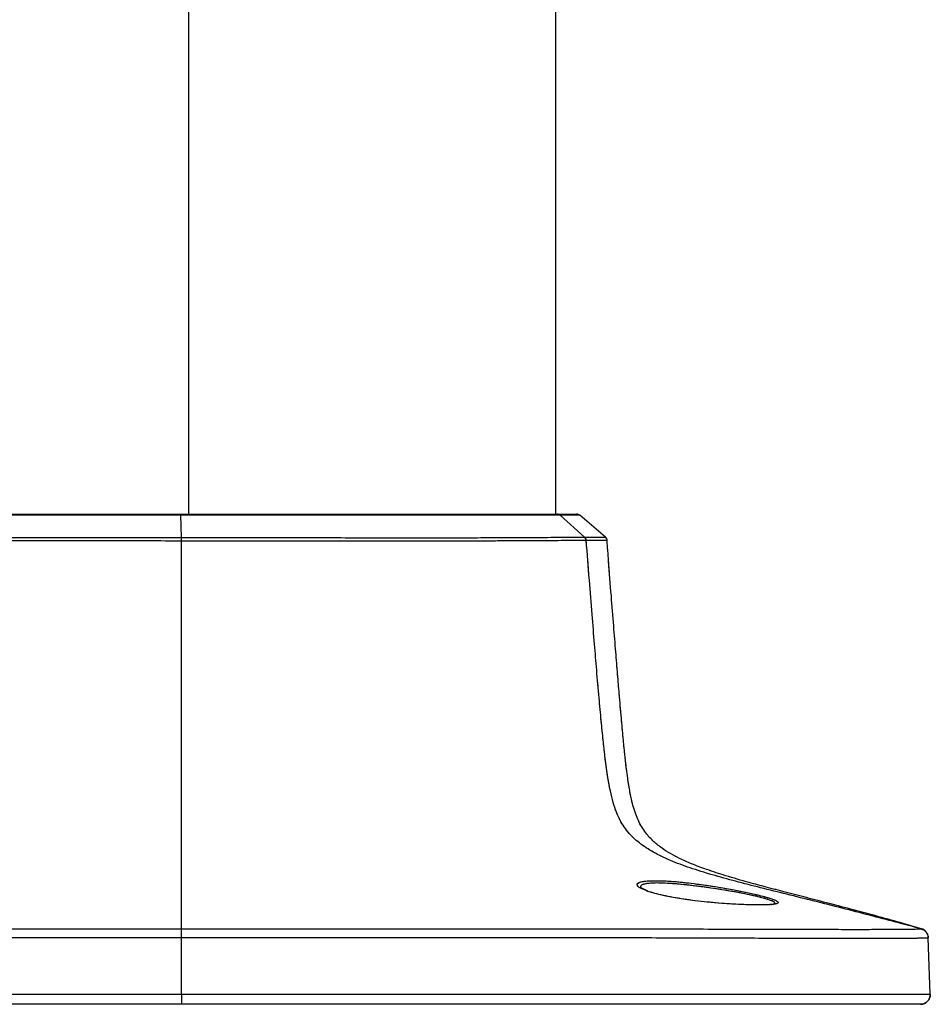
# Model space of a CAD drawing. Units: millimetres. Extents: x 0 to 297, y 0 to 210.
# Drawn here: x 171 to 184, y 36 to 50 of the extents above; entities that cross this region are included whole.
import ezdxf

# ---------------------------------------------------------------- set-up
doc = ezdxf.new("R2010")
doc.units = ezdxf.units.MM
doc.linetypes.add('SLD-Phantom', pattern=[12.7, 6.35, -1.27, 1.27, -1.27, 1.27, -1.27])
doc.linetypes.add('SLD-Solid', pattern=[0])

msp = doc.modelspace()

# ---------------------------------------------------------------- linework, layer by layer
at = {"color": 8, "linetype": 'SLD-Solid', "lineweight": 25}
for p, q in [((173.478, 51.216), (173.478, 43.04)), ((178.475, 43.04), (178.475, 51.114)), ((179.704, 37.919), (179.629, 37.952)), ((183.543, 37.275), (183.543, 37.275)), ((183.57, 36.511), (183.57, 36.511)), ((183.57, 36.511), (183.57, 36.511))]:
    msp.add_line(p, q, dxfattribs=at)
at = {"color": 8, "linetype": 'SLD-Phantom', "lineweight": 18}
for p, q in [((173.478, 51.216), (173.478, 43.04)), ((178.475, 43.04), (178.475, 51.114)), ((179.704, 37.919), (179.629, 37.952)), ((183.543, 37.275), (183.543, 37.275)), ((183.57, 36.511), (183.57, 36.511)), ((183.57, 36.511), (183.57, 36.511))]:
    msp.add_line(p, q, dxfattribs=at)
at = {"color": 7, "linetype": 'SLD-Solid', "lineweight": 25}
for p, q in [((178.475, 43.04), (178.475, 51.114)), ((173.382, 42.72), (173.373, 43.024)), ((178.868, 42.726), (178.536, 43.024)), ((179.153, 42.725), (178.802, 43.024)), ((178.868, 42.726), (178.868, 42.726)), ((178.89, 42.68), (178.89, 42.68)), ((181.454, 37.743), (181.454, 37.745)), ((183.445, 37.399), (183.445, 37.399)), ((183.448, 37.401), (183.448, 37.401)), ((173.383, 36.511), (173.383, 37.278)), ((183.57, 36.511), (183.543, 37.275)), ((170.878, 36.511), (173.383, 36.511)), ((183.57, 36.511), (183.57, 36.511)), ((173.383, 36.373), (170.878, 36.373))]:
    msp.add_line(p, q, dxfattribs=at)
at = {"color": 7, "linetype": 'SLD-Phantom', "lineweight": 18}
for p, q in [((178.475, 43.04), (178.475, 51.114)), ((173.382, 42.72), (173.373, 43.024)), ((178.868, 42.726), (178.536, 43.024)), ((179.153, 42.725), (178.802, 43.024)), ((178.868, 42.726), (178.868, 42.726)), ((178.89, 42.68), (178.89, 42.68)), ((181.454, 37.743), (181.454, 37.745)), ((183.445, 37.399), (183.445, 37.399)), ((183.448, 37.401), (183.448, 37.401)), ((173.383, 36.511), (173.383, 37.278)), ((183.57, 36.511), (183.543, 37.275)), ((170.878, 36.511), (173.383, 36.511)), ((183.57, 36.511), (183.57, 36.511)), ((173.383, 36.373), (170.878, 36.373))]:
    msp.add_line(p, q, dxfattribs=at)
at = {"color": 8, "linetype": 'SLD-Solid', "lineweight": 25, "flags": 128}
msp.add_lwpolyline([(179.168, 42.679), (179.16, 42.679), (179.111, 42.68), (179.023, 42.68), (178.89, 42.68), (178.89, 42.68), (178.89, 42.68)], dxfattribs=at)
at = {"color": 8, "linetype": 'SLD-Phantom', "lineweight": 18, "flags": 128}
msp.add_lwpolyline([(179.168, 42.679), (179.16, 42.679), (179.111, 42.68), (179.023, 42.68), (178.89, 42.68), (178.89, 42.68), (178.89, 42.68)], dxfattribs=at)
at = {"color": 7, "linetype": 'SLD-Solid', "lineweight": 25, "flags": 128}
for points in [[(170.878, 37.401), (172.342, 37.401), (173.383, 37.401)], [(173.383, 37.278), (171.383, 37.278), (170.933, 37.278), (170.878, 37.278)], [(183.543, 37.278), (183.543, 37.276), (183.543, 37.275)]]:
    msp.add_lwpolyline(points, dxfattribs=at)
at = {"color": 7, "linetype": 'SLD-Phantom', "lineweight": 18, "flags": 128}
for points in [[(170.878, 37.401), (172.342, 37.401), (173.383, 37.401)], [(173.383, 37.278), (171.383, 37.278), (170.933, 37.278), (170.878, 37.278)], [(183.543, 37.278), (183.543, 37.276), (183.543, 37.275)]]:
    msp.add_lwpolyline(points, dxfattribs=at)
at = {"color": 7, "linetype": 'SLD-Solid', "lineweight": 25}
for centre, radius, start, end in [((178.758, 42.973), 0.0667, 49.5338, 90), ((178.822, 42.676), 0.068, 4.0566, 47.5827), ((179.109, 42.674), 0.0667, 4.4628, 49.5338), ((183.41, 37.273), 0.133, 4.6381, 73.2322), ((183.41, 37.273), 0.133, 2.0147, 4.6381), ((183.437, 36.506), 0.133, 270.0082, 1.9816)]:
    msp.add_arc(centre, radius, start, end, dxfattribs=at)
at = {"color": 7, "linetype": 'SLD-Phantom', "lineweight": 18}
for centre, radius, start, end in [((178.758, 42.973), 0.0667, 49.5338, 90), ((178.822, 42.676), 0.068, 4.0566, 47.5827), ((179.109, 42.674), 0.0667, 4.4628, 49.5338), ((183.41, 37.273), 0.133, 4.6381, 73.2322), ((183.41, 37.273), 0.133, 2.0147, 4.6381), ((183.437, 36.506), 0.133, 270.0082, 1.9816)]:
    msp.add_arc(centre, radius, start, end, dxfattribs=at)
at = {"color": 7, "linetype": 'SLD-Solid', "lineweight": 25}
for points, knots in [([(170.878, 43.04), (171.364, 43.04), (172.195, 43.04), (173.026, 43.04), (173.371, 43.04)], [0, 0, 0, 0, 0.584258, 1, 1, 1, 1]), ([(173.373, 43.024), (173.027, 43.024), (172.195, 43.024), (171.364, 43.024), (170.878, 43.024)], [0, 0, 0, 0, 0.415873, 1, 1, 1, 1]), ([(173.371, 43.04), (173.529, 43.04), (173.844, 43.04), (174.314, 43.04), (174.778, 43.04), (175.281, 43.04), (175.809, 43.04), (176.35, 43.04), (176.852, 43.04), (177.306, 43.04), (177.71, 43.04), (178.04, 43.04), (178.306, 43.04), (178.432, 43.04), (178.496, 43.04)], [0, 0, 0, 0, 0.070576, 0.141338, 0.211923, 0.282256, 0.375114, 0.468361, 0.56129, 0.654448, 0.747911, 0.841078, 0.920542, 1, 1, 1, 1]), ([(178.536, 43.024), (178.473, 43.024), (178.345, 43.024), (178.078, 43.024), (177.745, 43.024), (177.337, 43.024), (176.88, 43.024), (176.374, 43.024), (175.829, 43.024), (175.378, 43.024), (174.984, 43.024), (174.652, 43.024), (174.237, 43.024), (173.81, 43.024), (173.519, 43.024), (173.373, 43.024)], [0, 0, 0, 0, 0.0794682, 0.1589431, 0.2521035, 0.3455597, 0.4387102, 0.5316979, 0.6250047, 0.7179228, 0.7482561, 0.8091562, 0.8700715, 0.9350246, 1, 1, 1, 1]), ([(178.496, 43.04), (178.538, 43.04), (178.623, 43.04), (178.702, 43.04), (178.75, 43.04), (178.756, 43.04), (178.758, 43.04)], [0, 0, 0, 0, 0.2461968, 0.4924088, 0.7461763, 1, 1, 1, 1]), ([(178.802, 43.024), (178.798, 43.024), (178.789, 43.024), (178.731, 43.024), (178.649, 43.024), (178.58, 43.024), (178.536, 43.024)], [0, 0, 0, 0, 0.304021, 0.610508, 0.749312, 1, 1, 1, 1]), ([(170.878, 42.722), (171.295, 42.722), (172.057, 42.721), (172.891, 42.721), (173.31, 42.72), (173.382, 42.72)], [0, 0, 0, 0, 0.499009, 0.913172, 1, 1, 1, 1]), ([(173.382, 42.72), (173.382, 42.72), (173.559, 42.72), (173.914, 42.72), (174.448, 42.72), (174.98, 42.72), (175.478, 42.72), (175.934, 42.719), (176.35, 42.719), (176.763, 42.719), (177.167, 42.719), (177.588, 42.72), (177.996, 42.722), (178.373, 42.724), (178.666, 42.726), (178.806, 42.726), (178.868, 42.726)], [0, 0, 0, 0, 0.000001, 0.074325, 0.148608, 0.224822, 0.30102, 0.366693, 0.432499, 0.498189, 0.572835, 0.647486, 0.740714, 0.834237, 0.927449, 1, 1, 1, 1]), ([(178.868, 42.726), (178.915, 42.726), (179.009, 42.726), (179.093, 42.725), (179.144, 42.725), (179.15, 42.725), (179.153, 42.725)], [0, 0, 0, 0, 0.2504736, 0.5032452, 0.7509308, 1, 1, 1, 1]), ([(173.383, 42.674), (173.383, 42.674), (173.31, 42.674), (172.892, 42.675), (172.057, 42.675), (171.295, 42.676), (170.878, 42.676)], [0, 0, 0, 0, 0.000002, 0.086883, 0.501052, 1, 1, 1, 1]), ([(173.383, 37.401), (173.383, 37.495), (173.383, 37.685), (173.382, 37.921), (173.383, 38.118), (173.383, 38.252), (173.383, 38.376), (173.383, 38.486), (173.383, 38.605), (173.383, 38.728), (173.383, 38.847), (173.383, 38.996), (173.383, 39.167), (173.383, 39.458), (173.383, 39.868), (173.383, 40.395), (173.383, 41.039), (173.382, 41.798), (173.383, 42.382), (173.383, 42.674)], [0, 0, 0, 0, 0.126092, 0.252649, 0.318787, 0.384915, 0.417845, 0.450993, 0.484078, 0.500434, 0.516668, 0.538441, 0.560603, 0.582889, 0.648636, 0.714856, 0.780686, 0.890411, 1, 1, 1, 1]), ([(178.89, 42.68), (178.828, 42.68), (178.687, 42.68), (178.393, 42.678), (178.015, 42.676), (177.605, 42.674), (177.182, 42.673), (176.776, 42.672), (176.362, 42.673), (175.944, 42.673), (175.491, 42.674), (175.001, 42.674), (174.473, 42.674), (173.932, 42.674), (173.566, 42.674), (173.383, 42.674)], [0, 0, 0, 0, 0.072558, 0.165771, 0.259295, 0.352525, 0.427187, 0.501844, 0.567557, 0.633387, 0.699083, 0.773083, 0.847098, 0.923525, 1, 1, 1, 1]), ([(183.445, 37.399), (183.344, 37.426), (183.127, 37.484), (182.784, 37.574), (182.416, 37.669), (182.041, 37.765), (181.669, 37.857), (181.31, 37.946), (180.969, 38.032), (180.646, 38.12), (180.346, 38.211), (180.074, 38.309), (179.837, 38.418), (179.636, 38.542), (179.468, 38.691), (179.361, 38.846), (179.296, 38.992), (179.252, 39.125), (179.213, 39.29), (179.176, 39.5), (179.145, 39.73), (179.118, 39.978), (179.091, 40.243), (179.062, 40.561), (179.032, 40.909), (179.001, 41.287), (178.968, 41.695), (178.93, 42.165), (178.904, 42.501), (178.89, 42.68)], [0, 0, 0, 0, 0.039436, 0.085295, 0.134091, 0.183617, 0.232462, 0.279684, 0.324592, 0.366646, 0.40718, 0.443812, 0.476499, 0.505591, 0.532118, 0.558585, 0.572353, 0.588161, 0.607213, 0.631084, 0.661822, 0.686995, 0.717178, 0.753454, 0.797088, 0.837486, 0.884145, 0.937978, 1, 1, 1, 1]), ([(183.448, 37.401), (183.366, 37.425), (183.174, 37.481), (182.867, 37.566), (182.531, 37.656), (182.202, 37.742), (181.892, 37.822), (181.606, 37.896), (181.346, 37.964), (181.075, 38.037), (180.804, 38.115), (180.543, 38.199), (180.334, 38.277), (180.17, 38.349), (180.037, 38.42), (179.919, 38.494), (179.803, 38.586), (179.688, 38.709), (179.61, 38.839), (179.56, 38.964), (179.525, 39.073), (179.493, 39.21), (179.462, 39.387), (179.436, 39.58), (179.412, 39.788), (179.39, 40.011), (179.365, 40.284), (179.34, 40.573), (179.315, 40.873), (179.29, 41.181), (179.262, 41.537), (179.229, 41.949), (179.199, 42.336), (179.179, 42.587), (179.172, 42.68)], [0, 0, 0, 0, 0.0317795, 0.0747438, 0.1189073, 0.1616408, 0.2016778, 0.238486, 0.2719059, 0.3019569, 0.3433076, 0.3770012, 0.4044024, 0.4264057, 0.4437242, 0.4605631, 0.4784574, 0.498736, 0.5229276, 0.5347313, 0.5486315, 0.565634, 0.5872171, 0.615546, 0.6380284, 0.6653889, 0.6989342, 0.7403072, 0.7732349, 0.8112785, 0.8552858, 0.9062372, 0.9652643, 1, 1, 1, 1]), ([(179.635, 38.038), (179.656, 38.042), (179.696, 38.05), (179.788, 38.055), (179.898, 38.054), (180.026, 38.048), (180.167, 38.036), (180.318, 38.019), (180.474, 37.999), (180.632, 37.975), (180.789, 37.949), (180.94, 37.921), (181.083, 37.892), (181.211, 37.863), (181.32, 37.835), (181.412, 37.808), (181.465, 37.789), (181.476, 37.781), (181.476, 37.78)], [0, 0, 0, 0, 0.065529, 0.130274, 0.195016, 0.259004, 0.322992, 0.386302, 0.449629, 0.513334, 0.577056, 0.642956, 0.708858, 0.775405, 0.842352, 0.909288, 0.99464, 1, 1, 1, 1]), ([(179.722, 37.916), (179.712, 37.92), (179.684, 37.931), (179.653, 37.945), (179.635, 37.958), (179.635, 37.958), (179.635, 37.958)], [0, 0, 0, 0, 0.209855, 0.552019, 0.842063, 1, 1, 1, 1]), ([(181.459, 37.737), (181.443, 37.735), (181.41, 37.729), (181.329, 37.725), (181.226, 37.724), (181.103, 37.726), (180.963, 37.732), (180.812, 37.74), (180.653, 37.752), (180.492, 37.768), (180.332, 37.786), (180.179, 37.808), (180.035, 37.833), (179.904, 37.86), (179.795, 37.889), (179.727, 37.909), (179.705, 37.919), (179.704, 37.919)], [0, 0, 0, 0, 0.065341, 0.136671, 0.207999, 0.279831, 0.351668, 0.423777, 0.495885, 0.567229, 0.638577, 0.710308, 0.782042, 0.85378, 0.926445, 0.999116, 1, 1, 1, 1]), ([(181.4, 37.73), (181.41, 37.731), (181.43, 37.733), (181.438, 37.737), (181.442, 37.738)], [0, 0, 0, 0, 0.480064, 1, 1, 1, 1]), ([(173.383, 37.401), (174.046, 37.401), (175.412, 37.401), (177.129, 37.401), (178.535, 37.4), (179.399, 37.4), (180.069, 37.399), (180.549, 37.397), (181.027, 37.396), (181.479, 37.395), (181.892, 37.393), (182.245, 37.393), (182.556, 37.392), (182.815, 37.393), (183.025, 37.393), (183.178, 37.395), (183.282, 37.396), (183.368, 37.397), (183.416, 37.398), (183.436, 37.399), (183.442, 37.399), (183.445, 37.399)], [0, 0, 0, 0, 0.1379024, 0.2839478, 0.3571151, 0.4302597, 0.4635679, 0.4968662, 0.5307977, 0.5646888, 0.5948252, 0.6249167, 0.6524303, 0.6837786, 0.7151674, 0.7467194, 0.7784031, 0.8100515, 0.872319, 0.9346326, 1, 1, 1, 1]), ([(183.445, 37.399), (183.445, 37.399), (183.446, 37.399), (183.447, 37.398), (183.452, 37.397), (183.457, 37.395), (183.466, 37.391), (183.486, 37.381), (183.513, 37.359), (183.537, 37.32), (183.541, 37.29), (183.543, 37.275)], [0, 0, 0, 0, 0.068791, 0.132235, 0.162299, 0.192262, 0.243901, 0.31058, 0.540373, 0.770187, 1, 1, 1, 1]), ([(183.543, 37.275), (183.54, 37.275), (183.534, 37.274), (183.515, 37.274), (183.469, 37.272), (183.384, 37.27), (183.279, 37.269), (183.123, 37.267), (182.907, 37.266), (182.638, 37.266), (182.314, 37.266), (181.945, 37.267), (181.521, 37.269), (181.062, 37.271), (180.578, 37.273), (180.088, 37.274), (179.408, 37.276), (178.538, 37.277), (177.13, 37.278), (175.412, 37.278), (174.046, 37.278), (173.383, 37.278)], [0, 0, 0, 0, 0.0620594, 0.1241486, 0.1861946, 0.2182915, 0.2504242, 0.2824228, 0.3147426, 0.3470211, 0.3755511, 0.4065636, 0.4376221, 0.4713363, 0.505184, 0.5391518, 0.5730304, 0.6457263, 0.7184432, 0.8632684, 1, 1, 1, 1]), ([(173.383, 36.511), (173.471, 36.511), (173.916, 36.511), (174.942, 36.511), (176.462, 36.511), (177.933, 36.511), (179.03, 36.511), (179.753, 36.511), (180.376, 36.511), (180.91, 36.511), (181.353, 36.511), (181.705, 36.511), (182.025, 36.511), (182.307, 36.511), (182.55, 36.511), (182.798, 36.511), (183.027, 36.511), (183.218, 36.511), (183.35, 36.511), (183.436, 36.511), (183.489, 36.511), (183.534, 36.511), (183.562, 36.511), (183.567, 36.511), (183.57, 36.511)], [0, 0, 0, 0, 0.018271, 0.091357, 0.210993, 0.330628, 0.393666, 0.436521, 0.479381, 0.52214, 0.547835, 0.573568, 0.599194, 0.621383, 0.64366, 0.665849, 0.698509, 0.731207, 0.762044, 0.792998, 0.824057, 0.855037, 0.927512, 1, 1, 1, 1]), ([(183.57, 36.511), (183.57, 36.502), (183.569, 36.484), (183.562, 36.458), (183.55, 36.434), (183.533, 36.413), (183.513, 36.396), (183.489, 36.383), (183.463, 36.375), (183.445, 36.373), (183.436, 36.373)], [0, 0, 0, 0, 0.125, 0.25, 0.375, 0.5, 0.625, 0.75, 0.875, 1, 1, 1, 1]), ([(183.436, 36.373), (183.434, 36.373), (183.429, 36.373), (183.401, 36.373), (183.357, 36.373), (183.305, 36.373), (183.221, 36.373), (183.094, 36.373), (182.91, 36.373), (182.663, 36.373), (182.348, 36.373), (182.002, 36.373), (181.649, 36.373), (181.31, 36.373), (180.878, 36.373), (180.354, 36.373), (179.74, 36.373), (179.023, 36.373), (177.901, 36.373), (176.373, 36.373), (174.765, 36.373), (173.768, 36.373), (173.383, 36.373)], [0, 0, 0, 0, 0.073307, 0.1466, 0.177347, 0.208172, 0.238891, 0.269492, 0.301267, 0.333002, 0.365047, 0.397091, 0.422127, 0.447269, 0.472376, 0.515159, 0.558046, 0.600929, 0.664663, 0.792123, 0.919584, 1, 1, 1, 1])]:
    msp.add_open_spline(points, degree=3, knots=knots, dxfattribs=at)
at = {"color": 7, "linetype": 'SLD-Phantom', "lineweight": 18}
for points, knots in [([(170.878, 43.04), (171.364, 43.04), (172.195, 43.04), (173.026, 43.04), (173.371, 43.04)], [0, 0, 0, 0, 0.584258, 1, 1, 1, 1]), ([(173.373, 43.024), (173.027, 43.024), (172.195, 43.024), (171.364, 43.024), (170.878, 43.024)], [0, 0, 0, 0, 0.415873, 1, 1, 1, 1]), ([(173.371, 43.04), (173.529, 43.04), (173.844, 43.04), (174.314, 43.04), (174.778, 43.04), (175.281, 43.04), (175.809, 43.04), (176.35, 43.04), (176.852, 43.04), (177.306, 43.04), (177.71, 43.04), (178.04, 43.04), (178.306, 43.04), (178.432, 43.04), (178.496, 43.04)], [0, 0, 0, 0, 0.070576, 0.141338, 0.211923, 0.282256, 0.375114, 0.468361, 0.56129, 0.654448, 0.747911, 0.841078, 0.920542, 1, 1, 1, 1]), ([(178.536, 43.024), (178.473, 43.024), (178.345, 43.024), (178.078, 43.024), (177.745, 43.024), (177.337, 43.024), (176.88, 43.024), (176.374, 43.024), (175.829, 43.024), (175.378, 43.024), (174.984, 43.024), (174.652, 43.024), (174.237, 43.024), (173.81, 43.024), (173.519, 43.024), (173.373, 43.024)], [0, 0, 0, 0, 0.0794682, 0.1589431, 0.2521035, 0.3455597, 0.4387102, 0.5316979, 0.6250047, 0.7179228, 0.7482561, 0.8091562, 0.8700715, 0.9350246, 1, 1, 1, 1]), ([(178.496, 43.04), (178.538, 43.04), (178.624, 43.04), (178.702, 43.04), (178.75, 43.04), (178.755, 43.04), (178.758, 43.04)], [0, 0, 0, 0, 0.245111, 0.492428, 0.745486, 1, 1, 1, 1]), ([(178.802, 43.024), (178.798, 43.024), (178.789, 43.024), (178.731, 43.024), (178.649, 43.024), (178.58, 43.024), (178.536, 43.024)], [0, 0, 0, 0, 0.304021, 0.610508, 0.749312, 1, 1, 1, 1]), ([(170.878, 42.722), (171.295, 42.722), (172.057, 42.721), (172.891, 42.721), (173.31, 42.72), (173.382, 42.72)], [0, 0, 0, 0, 0.499009, 0.913172, 1, 1, 1, 1]), ([(173.382, 42.72), (173.382, 42.72), (173.559, 42.72), (173.914, 42.72), (174.448, 42.72), (174.98, 42.72), (175.478, 42.72), (175.934, 42.719), (176.35, 42.719), (176.763, 42.719), (177.167, 42.719), (177.588, 42.72), (177.996, 42.722), (178.373, 42.724), (178.666, 42.726), (178.806, 42.726), (178.868, 42.726)], [0, 0, 0, 0, 0.000001, 0.074325, 0.148608, 0.224822, 0.30102, 0.366693, 0.432499, 0.498189, 0.572835, 0.647486, 0.740714, 0.834237, 0.927449, 1, 1, 1, 1]), ([(178.868, 42.726), (178.915, 42.726), (179.009, 42.726), (179.093, 42.725), (179.144, 42.725), (179.15, 42.725), (179.153, 42.725)], [0, 0, 0, 0, 0.2504736, 0.5032452, 0.7509308, 1, 1, 1, 1]), ([(173.383, 42.674), (173.383, 42.674), (173.31, 42.674), (172.892, 42.675), (172.057, 42.675), (171.295, 42.676), (170.878, 42.676)], [0, 0, 0, 0, 0.000002, 0.086883, 0.501052, 1, 1, 1, 1]), ([(173.383, 37.401), (173.383, 37.495), (173.383, 37.685), (173.382, 37.921), (173.383, 38.118), (173.383, 38.252), (173.383, 38.376), (173.383, 38.486), (173.383, 38.605), (173.383, 38.728), (173.383, 38.847), (173.383, 38.996), (173.383, 39.167), (173.383, 39.458), (173.383, 39.868), (173.383, 40.395), (173.383, 41.039), (173.382, 41.798), (173.383, 42.382), (173.383, 42.674)], [0, 0, 0, 0, 0.126092, 0.252649, 0.318787, 0.384915, 0.417845, 0.450993, 0.484078, 0.500434, 0.516668, 0.538441, 0.560603, 0.582889, 0.648636, 0.714856, 0.780686, 0.890411, 1, 1, 1, 1]), ([(178.89, 42.68), (178.828, 42.68), (178.687, 42.68), (178.393, 42.678), (178.015, 42.676), (177.605, 42.674), (177.182, 42.673), (176.776, 42.672), (176.362, 42.673), (175.944, 42.673), (175.491, 42.674), (175.001, 42.674), (174.473, 42.674), (173.932, 42.674), (173.566, 42.674), (173.383, 42.674)], [0, 0, 0, 0, 0.0725581, 0.1657714, 0.2592953, 0.3525245, 0.4271866, 0.5018442, 0.5675575, 0.6333867, 0.6990826, 0.7730831, 0.8470976, 0.9235254, 1, 1, 1, 1]), ([(183.445, 37.399), (183.344, 37.426), (183.127, 37.484), (182.784, 37.574), (182.416, 37.669), (182.041, 37.765), (181.669, 37.857), (181.31, 37.946), (180.969, 38.032), (180.646, 38.12), (180.346, 38.211), (180.074, 38.309), (179.837, 38.418), (179.636, 38.542), (179.468, 38.691), (179.361, 38.846), (179.296, 38.992), (179.252, 39.125), (179.213, 39.29), (179.176, 39.5), (179.145, 39.73), (179.118, 39.978), (179.091, 40.243), (179.062, 40.561), (179.032, 40.909), (179.001, 41.287), (178.968, 41.695), (178.93, 42.165), (178.904, 42.501), (178.89, 42.68)], [0, 0, 0, 0, 0.039436, 0.085295, 0.134091, 0.183617, 0.232462, 0.279684, 0.324592, 0.366646, 0.40718, 0.443812, 0.476499, 0.505591, 0.532118, 0.558585, 0.572353, 0.588161, 0.607213, 0.631084, 0.661822, 0.686995, 0.717178, 0.753454, 0.797088, 0.837486, 0.884145, 0.937978, 1, 1, 1, 1]), ([(183.448, 37.401), (183.366, 37.425), (183.174, 37.481), (182.867, 37.566), (182.531, 37.656), (182.202, 37.742), (181.892, 37.822), (181.606, 37.896), (181.346, 37.964), (181.075, 38.037), (180.804, 38.115), (180.543, 38.199), (180.334, 38.277), (180.17, 38.349), (180.037, 38.42), (179.919, 38.494), (179.803, 38.586), (179.688, 38.709), (179.61, 38.839), (179.56, 38.964), (179.525, 39.073), (179.493, 39.21), (179.462, 39.387), (179.436, 39.58), (179.412, 39.788), (179.39, 40.011), (179.365, 40.284), (179.34, 40.573), (179.315, 40.873), (179.29, 41.181), (179.262, 41.537), (179.229, 41.949), (179.199, 42.336), (179.179, 42.587), (179.172, 42.68)], [0, 0, 0, 0, 0.0317795, 0.0747438, 0.1189073, 0.1616408, 0.2016778, 0.238486, 0.2719059, 0.3019569, 0.3433076, 0.3770012, 0.4044024, 0.4264057, 0.4437242, 0.4605631, 0.4784574, 0.498736, 0.5229276, 0.5347313, 0.5486315, 0.565634, 0.5872171, 0.615546, 0.6380284, 0.6653889, 0.6989342, 0.7403072, 0.7732349, 0.8112785, 0.8552858, 0.9062372, 0.9652643, 1, 1, 1, 1]), ([(179.635, 38.038), (179.656, 38.042), (179.696, 38.05), (179.788, 38.055), (179.898, 38.054), (180.026, 38.048), (180.167, 38.036), (180.318, 38.019), (180.474, 37.999), (180.632, 37.975), (180.789, 37.949), (180.94, 37.921), (181.083, 37.892), (181.211, 37.863), (181.32, 37.835), (181.412, 37.808), (181.465, 37.789), (181.476, 37.781), (181.476, 37.78)], [0, 0, 0, 0, 0.065529, 0.130274, 0.195016, 0.259004, 0.322992, 0.386302, 0.449629, 0.513334, 0.577056, 0.642956, 0.708858, 0.775405, 0.842352, 0.909288, 0.99464, 1, 1, 1, 1]), ([(179.722, 37.916), (179.712, 37.92), (179.684, 37.931), (179.653, 37.945), (179.635, 37.958), (179.635, 37.958), (179.635, 37.958)], [0, 0, 0, 0, 0.209855, 0.552019, 0.842063, 1, 1, 1, 1]), ([(181.459, 37.737), (181.443, 37.735), (181.41, 37.729), (181.329, 37.725), (181.226, 37.724), (181.103, 37.726), (180.963, 37.732), (180.812, 37.74), (180.653, 37.752), (180.492, 37.768), (180.332, 37.786), (180.179, 37.808), (180.035, 37.833), (179.904, 37.86), (179.795, 37.889), (179.727, 37.909), (179.705, 37.919), (179.704, 37.919)], [0, 0, 0, 0, 0.065341, 0.136671, 0.207999, 0.279831, 0.351668, 0.423777, 0.495885, 0.567229, 0.638577, 0.710308, 0.782042, 0.85378, 0.926445, 0.999116, 1, 1, 1, 1]), ([(181.4, 37.73), (181.41, 37.731), (181.43, 37.733), (181.438, 37.737), (181.442, 37.738)], [0, 0, 0, 0, 0.480064, 1, 1, 1, 1]), ([(173.383, 37.401), (174.046, 37.401), (175.412, 37.401), (177.129, 37.401), (178.535, 37.4), (179.399, 37.4), (180.069, 37.399), (180.549, 37.397), (181.027, 37.396), (181.479, 37.395), (181.892, 37.393), (182.245, 37.393), (182.556, 37.392), (182.815, 37.393), (183.025, 37.393), (183.178, 37.395), (183.282, 37.396), (183.368, 37.397), (183.416, 37.398), (183.436, 37.399), (183.442, 37.399), (183.445, 37.399)], [0, 0, 0, 0, 0.1379024, 0.2839478, 0.3571151, 0.4302597, 0.4635679, 0.4968662, 0.5307977, 0.5646888, 0.5948252, 0.6249167, 0.6524303, 0.6837786, 0.7151674, 0.7467194, 0.7784031, 0.8100515, 0.872319, 0.9346326, 1, 1, 1, 1]), ([(183.445, 37.399), (183.445, 37.399), (183.446, 37.399), (183.447, 37.398), (183.452, 37.397), (183.457, 37.395), (183.466, 37.391), (183.486, 37.381), (183.513, 37.359), (183.537, 37.32), (183.541, 37.29), (183.543, 37.275)], [0, 0, 0, 0, 0.068791, 0.132235, 0.162299, 0.192262, 0.243901, 0.31058, 0.540373, 0.770187, 1, 1, 1, 1]), ([(183.543, 37.275), (183.54, 37.275), (183.534, 37.274), (183.515, 37.274), (183.469, 37.272), (183.384, 37.27), (183.279, 37.269), (183.123, 37.267), (182.907, 37.266), (182.638, 37.266), (182.314, 37.266), (181.945, 37.267), (181.521, 37.269), (181.062, 37.271), (180.578, 37.273), (180.088, 37.274), (179.408, 37.276), (178.538, 37.277), (177.13, 37.278), (175.412, 37.278), (174.046, 37.278), (173.383, 37.278)], [0, 0, 0, 0, 0.0620594, 0.1241486, 0.1861946, 0.2182915, 0.2504242, 0.2824228, 0.3147426, 0.3470211, 0.3755511, 0.4065636, 0.4376221, 0.4713363, 0.505184, 0.5391518, 0.5730304, 0.6457263, 0.7184432, 0.8632684, 1, 1, 1, 1]), ([(173.383, 36.511), (173.471, 36.511), (173.916, 36.511), (174.942, 36.511), (176.462, 36.511), (177.933, 36.511), (179.03, 36.511), (179.753, 36.511), (180.376, 36.511), (180.91, 36.511), (181.353, 36.511), (181.705, 36.511), (182.025, 36.511), (182.307, 36.511), (182.55, 36.511), (182.798, 36.511), (183.027, 36.511), (183.218, 36.511), (183.35, 36.511), (183.436, 36.511), (183.489, 36.511), (183.534, 36.511), (183.562, 36.511), (183.567, 36.511), (183.57, 36.511)], [0, 0, 0, 0, 0.018271, 0.091357, 0.210993, 0.330628, 0.393666, 0.436521, 0.479381, 0.52214, 0.547835, 0.573568, 0.599194, 0.621383, 0.64366, 0.665849, 0.698509, 0.731207, 0.762044, 0.792998, 0.824057, 0.855037, 0.927512, 1, 1, 1, 1]), ([(183.57, 36.511), (183.57, 36.502), (183.569, 36.484), (183.562, 36.458), (183.55, 36.434), (183.533, 36.413), (183.513, 36.396), (183.489, 36.383), (183.463, 36.375), (183.445, 36.373), (183.436, 36.373)], [0, 0, 0, 0, 0.125, 0.25, 0.375, 0.5, 0.625, 0.75, 0.875, 1, 1, 1, 1]), ([(183.436, 36.373), (183.434, 36.373), (183.429, 36.373), (183.401, 36.373), (183.357, 36.373), (183.305, 36.373), (183.221, 36.373), (183.094, 36.373), (182.91, 36.373), (182.663, 36.373), (182.348, 36.373), (182.002, 36.373), (181.649, 36.373), (181.31, 36.373), (180.878, 36.373), (180.354, 36.373), (179.74, 36.373), (179.023, 36.373), (177.901, 36.373), (176.373, 36.373), (174.765, 36.373), (173.768, 36.373), (173.383, 36.373)], [0, 0, 0, 0, 0.073307, 0.1466, 0.177347, 0.208172, 0.238891, 0.269492, 0.301267, 0.333002, 0.365047, 0.397091, 0.422127, 0.447269, 0.472376, 0.515159, 0.558046, 0.600929, 0.664663, 0.792123, 0.919584, 1, 1, 1, 1])]:
    msp.add_open_spline(points, degree=3, knots=knots, dxfattribs=at)
at = {"color": 7, "linetype": 'SLD-Solid', "lineweight": 25}
for points in [[(173.373, 43.024), (173.372, 43.028), (173.372, 43.038), (173.372, 43.039), (173.371, 43.04)], [(178.536, 43.024), (178.53, 43.029), (178.518, 43.038), (178.503, 43.039), (178.496, 43.04)], [(173.383, 42.674), (173.383, 42.679), (173.383, 42.687), (173.382, 42.7), (173.382, 42.711), (173.382, 42.717), (173.382, 42.72)], [(178.89, 42.68), (178.889, 42.685), (178.888, 42.693), (178.883, 42.706), (178.877, 42.717), (178.871, 42.723), (178.868, 42.726)], [(173.383, 37.278), (173.383, 37.291), (173.383, 37.319), (173.383, 37.356), (173.383, 37.385), (173.383, 37.396), (173.383, 37.401)], [(173.383, 36.511), (173.383, 36.502), (173.383, 36.484), (173.383, 36.458), (173.383, 36.434), (173.383, 36.413), (173.383, 36.396), (173.383, 36.383), (173.383, 36.375), (173.383, 36.373), (173.383, 36.373)]]:
    msp.add_open_spline(points, degree=3, dxfattribs=at)
at = {"color": 7, "linetype": 'SLD-Phantom', "lineweight": 18}
for points in [[(173.373, 43.024), (173.372, 43.028), (173.372, 43.038), (173.372, 43.039), (173.371, 43.04)], [(178.536, 43.024), (178.53, 43.029), (178.518, 43.038), (178.503, 43.039), (178.496, 43.04)], [(173.383, 42.674), (173.383, 42.679), (173.383, 42.687), (173.382, 42.7), (173.382, 42.711), (173.382, 42.717), (173.382, 42.72)], [(178.89, 42.68), (178.889, 42.685), (178.888, 42.693), (178.883, 42.706), (178.877, 42.717), (178.871, 42.723), (178.868, 42.726)], [(173.383, 37.278), (173.383, 37.291), (173.383, 37.319), (173.383, 37.356), (173.383, 37.385), (173.383, 37.396), (173.383, 37.401)], [(173.383, 36.511), (173.383, 36.502), (173.383, 36.484), (173.383, 36.458), (173.383, 36.434), (173.383, 36.413), (173.383, 36.396), (173.383, 36.383), (173.383, 36.375), (173.383, 36.373), (173.383, 36.373)]]:
    msp.add_open_spline(points, degree=3, dxfattribs=at)
at = {"color": 8, "linetype": 'SLD-Solid', "lineweight": 25}
for points, knots in [([(179.629, 37.952), (179.616, 37.96), (179.589, 37.977), (179.577, 38.001), (179.588, 38.023), (179.62, 38.033), (179.635, 38.038)], [0, 0, 0, 0, 0.216778, 0.479439, 0.742092, 1, 1, 1, 1]), ([(181.454, 37.745), (181.456, 37.749), (181.46, 37.756), (181.432, 37.773), (181.372, 37.796), (181.281, 37.822), (181.177, 37.848), (181.054, 37.875), (180.918, 37.901), (180.773, 37.926), (180.623, 37.95), (180.474, 37.97), (180.326, 37.989), (180.184, 38.004), (180.051, 38.015), (179.929, 38.022), (179.824, 38.024), (179.739, 38.019), (179.676, 38.009), (179.638, 37.994), (179.624, 37.976), (179.634, 37.963), (179.638, 37.958)], [0, 0, 0, 0, 0.041312, 0.093325, 0.160088, 0.212451, 0.264818, 0.316856, 0.368313, 0.419771, 0.46932, 0.518858, 0.56789, 0.61691, 0.666427, 0.71594, 0.766125, 0.816309, 0.867166, 0.918021, 0.969819, 1, 1, 1, 1]), ([(181.476, 37.78), (181.486, 37.775), (181.505, 37.762), (181.497, 37.749), (181.481, 37.74), (181.46, 37.737), (181.459, 37.737)], [0, 0, 0, 0, 0.3096813, 0.6465898, 0.9730783, 1, 1, 1, 1]), ([(183.445, 37.399), (183.445, 37.399), (183.445, 37.4), (183.447, 37.4), (183.447, 37.401), (183.448, 37.401)], [0, 0, 0, 0, 0.000001, 0.724016, 1, 1, 1, 1])]:
    msp.add_open_spline(points, degree=3, knots=knots, dxfattribs=at)
at = {"color": 8, "linetype": 'SLD-Phantom', "lineweight": 18}
for points, knots in [([(179.629, 37.952), (179.616, 37.96), (179.589, 37.977), (179.577, 38.001), (179.588, 38.023), (179.62, 38.033), (179.635, 38.038)], [0, 0, 0, 0, 0.216778, 0.479439, 0.742092, 1, 1, 1, 1]), ([(181.454, 37.745), (181.456, 37.749), (181.46, 37.756), (181.432, 37.773), (181.372, 37.796), (181.281, 37.822), (181.177, 37.848), (181.054, 37.875), (180.918, 37.901), (180.773, 37.926), (180.623, 37.95), (180.474, 37.97), (180.326, 37.989), (180.184, 38.004), (180.051, 38.015), (179.929, 38.022), (179.824, 38.024), (179.739, 38.019), (179.676, 38.009), (179.638, 37.994), (179.624, 37.976), (179.634, 37.963), (179.638, 37.958)], [0, 0, 0, 0, 0.041312, 0.0933246, 0.1600882, 0.2124509, 0.2648175, 0.3168562, 0.3683135, 0.4197709, 0.4693197, 0.5188578, 0.5678899, 0.6169102, 0.6664273, 0.7159399, 0.7661247, 0.8163091, 0.8671658, 0.9180208, 0.9698195, 1, 1, 1, 1]), ([(181.476, 37.78), (181.486, 37.775), (181.505, 37.762), (181.497, 37.749), (181.481, 37.74), (181.46, 37.737), (181.459, 37.737)], [0, 0, 0, 0, 0.3096813, 0.6465898, 0.9730783, 1, 1, 1, 1]), ([(183.445, 37.399), (183.445, 37.399), (183.445, 37.4), (183.447, 37.4), (183.447, 37.401), (183.448, 37.401)], [0, 0, 0, 0, 0.000001, 0.724016, 1, 1, 1, 1])]:
    msp.add_open_spline(points, degree=3, knots=knots, dxfattribs=at)

doc.saveas('drawing.dxf')
